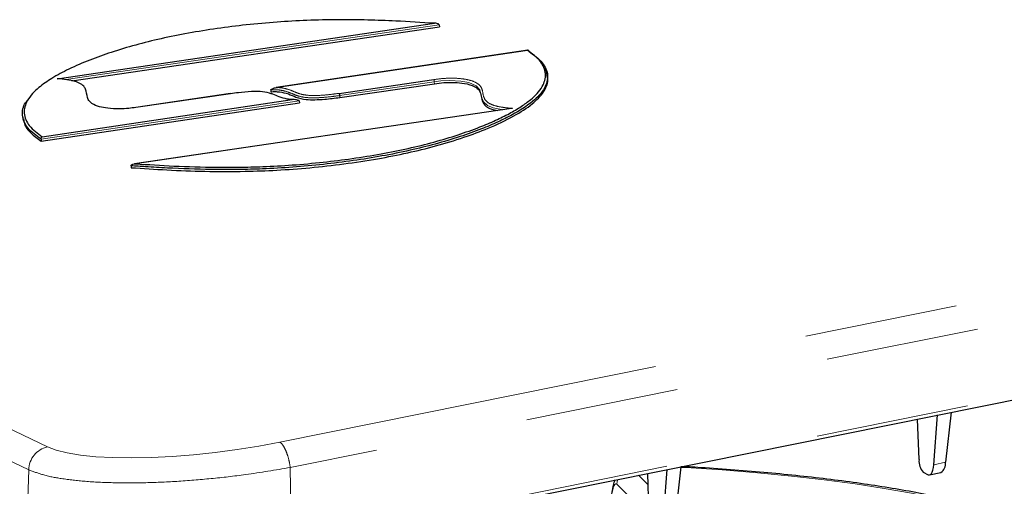
# Model space of a CAD drawing. Units: inches. Extents: x 0.2 to 10.8, y 0.2 to 8.2.
# Drawn here: x 9.1 to 9.8, y 7.4 to 7.7 of the extents above; entities that cross this region are included whole.
import ezdxf

# ---------------------------------------------------------------- set-up
doc = ezdxf.new("R2010")
doc.units = ezdxf.units.IN
doc.header["$MEASUREMENT"] = 0
doc.linetypes.add('PHANTOM', pattern=[0.5, 0.25, -0.05, 0.05, -0.05, 0.05, -0.05])

msp = doc.modelspace()

# ---------------------------------------------------------------- linework, layer by layer
at = {"color": 8, "linetype": 'PHANTOM', "lineweight": 18}
for p, q in [((8.56032, 7.69842), (9.14004, 7.42183)), ((9.39543, 7.69677), (9.15227, 7.66109)), ((9.1278, 7.40693), (8.54807, 7.68351)), ((9.45304, 7.68019), (9.28998, 7.65602)), ((9.39232, 7.6597), (9.33052, 7.65073)), ((9.39232, 7.6597), (9.39248, 7.65847)), ((9.2594, 7.65194), (9.19763, 7.64297)), ((9.3042, 7.64728), (9.13586, 7.62233)), ((9.44332, 7.64241), (9.1973, 7.60631)), ((9.29151, 7.42487), (10.08409, 7.58433)), ((10.08982, 7.56763), (9.29841, 7.40841)), ((9.29899, 7.35983), (10.0896, 7.51889)), ((9.71807, 7.4102), (9.72578, 7.41176)), ((9.12613, 7.35668), (9.1278, 7.40693)), ((9.29841, 7.40841), (9.29841, 7.40841)), ((9.29898, 7.35983), (9.29841, 7.40841)), ((9.55473, 7.40843), (9.55304, 7.40838)), ((9.55672, 7.40884), (9.55473, 7.40843)), ((9.55637, 7.40833), (9.55473, 7.40843)), ((9.55821, 7.40875), (9.55637, 7.40833)), ((9.5254, 7.40332), (9.5318, 7.39702)), ((9.53254, 7.37662), (9.51141, 7.39743))]:
    msp.add_line(p, q, dxfattribs=at)
at = {"color": 7, "linetype": 'Continuous', "lineweight": 25}
for p, q in [((9.14633, 7.66171), (9.39235, 7.6978)), ((9.15589, 7.66036), (9.39564, 7.69554)), ((9.39543, 7.69677), (9.39564, 7.69554)), ((9.45324, 7.68025), (9.28925, 7.65594)), ((9.46618, 7.6642), (9.466, 7.66544)), ((9.33025, 7.65218), (9.39202, 7.66115)), ((9.33068, 7.6495), (9.39248, 7.65847)), ((9.25938, 7.65197), (9.1976, 7.643)), ((9.28575, 7.65446), (9.28577, 7.65321)), ((9.33052, 7.65073), (9.33068, 7.6495)), ((9.136, 7.62109), (9.3045, 7.64607)), ((9.13661, 7.62393), (9.29967, 7.6481)), ((9.44275, 7.64236), (9.1967, 7.60626)), ((9.3042, 7.64728), (9.3045, 7.64607)), ((9.12388, 7.6367), (9.12401, 7.63546)), ((9.13586, 7.62233), (9.136, 7.62109)), ((9.19452, 7.60497), (9.19462, 7.60373)), ((9.29864, 7.3577), (10.08925, 7.51676)), ((9.72941, 7.44437), (9.72578, 7.41176)), ((9.70847, 7.41351), (9.70756, 7.43997)), ((9.71807, 7.4102), (9.72056, 7.44259)), ((9.53246, 7.3779), (9.53154, 7.40456)), ((9.54176, 7.37473), (9.54425, 7.40711)), ((9.5531, 7.40889), (9.54947, 7.37628)), ((9.55377, 7.40889), (9.5531, 7.40887)), ((9.71115, 7.40525), (9.71449, 7.40366)), ((9.71536, 7.40353), (9.7228, 7.40503))]:
    msp.add_line(p, q, dxfattribs=at)
at = {"color": 8, "linetype": 'PHANTOM', "lineweight": 18, "flags": 128}
for points in [[(9.43693, 7.64151), (9.43612, 7.6416), (9.4307, 7.64276), (9.42697, 7.64433), (9.4244, 7.64666), (9.42328, 7.64922), (9.42194, 7.65448), (9.4196, 7.65706), (9.41479, 7.65918), (9.40957, 7.6602), (9.40239, 7.66056), (9.39665, 7.66023), (9.39232, 7.6597), (9.39232, 7.6597), (9.39232, 7.6597)], [(9.14004, 7.42183), (9.14573, 7.41967), (9.15294, 7.41787), (9.16159, 7.41645), (9.17154, 7.41543), (9.18266, 7.41483), (9.19477, 7.41466), (9.2077, 7.41492), (9.22126, 7.4156), (9.23526, 7.41671), (9.2495, 7.41821), (9.26375, 7.42009), (9.27783, 7.42232), (9.29151, 7.42487)], [(9.55377, 7.40889), (9.55393, 7.40888), (9.55473, 7.40843)], [(9.74828, 7.38086), (9.73488, 7.38461), (9.71995, 7.38818), (9.70357, 7.39156), (9.68582, 7.39472), (9.66681, 7.39765), (9.64662, 7.40033), (9.62537, 7.40275), (9.60317, 7.4049), (9.58013, 7.40676), (9.55637, 7.40833)], [(9.51199, 7.40062), (9.51163, 7.39933), (9.51141, 7.39743)], [(9.51141, 7.39743), (9.51068, 7.39773), (9.50997, 7.39723), (9.5093, 7.39593), (9.5087, 7.39389), (9.50818, 7.39118), (9.50778, 7.38791)]]:
    msp.add_lwpolyline(points, dxfattribs=at)
at = {"color": 7, "linetype": 'Continuous', "lineweight": 25, "flags": 128}
msp.add_lwpolyline([(9.71449, 7.40366), (9.7152, 7.40351), (9.71589, 7.40376), (9.71651, 7.4044), (9.71706, 7.40541), (9.71752, 7.40674), (9.71786, 7.40836), (9.71807, 7.4102)], dxfattribs=at)
at = {"color": 8, "linetype": 'PHANTOM', "lineweight": 18}
msp.add_arc((9.14349, 7.40651), 0.0157, 102.69083, 178.4885, dxfattribs=at)
at = {"color": 7, "linetype": 'Continuous', "lineweight": 25}
for centre, radius, start, end in [((9.71956, 7.41255), 0.01113, 175.023, 220.93195), ((9.71826, 7.41107), 0.00755, 306.94062, 5.225), ((9.55473, 7.37767), 0.03123, 86.35422, 91.75565)]:
    msp.add_arc(centre, radius, start, end, dxfattribs=at)
for points, knots in [([(9.39235, 7.6978), (9.38397, 7.69835), (9.36951, 7.69928), (9.34858, 7.70003), (9.32924, 7.70022), (9.30951, 7.69981), (9.28954, 7.69869), (9.27002, 7.69692), (9.25074, 7.69448), (9.23217, 7.69152), (9.21445, 7.68796), (9.19765, 7.68383), (9.18216, 7.6792), (9.16758, 7.67399), (9.15457, 7.6684), (9.14338, 7.66247), (9.13395, 7.65596), (9.12673, 7.64876), (9.12372, 7.63908), (9.12809, 7.62993), (9.13355, 7.62608), (9.13661, 7.62393)], [0, 0, 0, 0, 0.082535, 0.142472, 0.205778, 0.272604, 0.336383, 0.40238, 0.465237, 0.527352, 0.587117, 0.642855, 0.697369, 0.745919, 0.794952, 0.836403, 0.870135, 0.907546, 0.934853, 0.963475, 1, 1, 1, 1]), ([(9.39543, 7.69677), (9.39541, 7.69683), (9.39537, 7.69697), (9.39518, 7.6972), (9.39475, 7.69748), (9.39379, 7.69778), (9.39293, 7.69783), (9.39236, 7.69781), (9.39235, 7.6978)], [0, 0, 0, 0, 0.055641, 0.127468, 0.249027, 0.503371, 0.994948, 1, 1, 1, 1]), ([(9.45409, 7.67941), (9.45722, 7.67725), (9.46282, 7.67336), (9.46733, 7.66412), (9.46436, 7.6543), (9.45569, 7.6457), (9.44492, 7.63894), (9.43352, 7.6333), (9.42219, 7.62853), (9.40854, 7.62365), (9.39299, 7.619), (9.37597, 7.61479), (9.35813, 7.61122), (9.33928, 7.6082), (9.31988, 7.60575), (9.30009, 7.60394), (9.28168, 7.60292), (9.26504, 7.60249), (9.2456, 7.60246), (9.23006, 7.60293), (9.21469, 7.60368), (9.20558, 7.60421), (9.19768, 7.60475), (9.19452, 7.60497)], [0, 0, 0, 0, 0.036534, 0.065536, 0.092188, 0.129646, 0.181506, 0.214879, 0.252747, 0.300446, 0.355121, 0.409709, 0.470135, 0.531153, 0.594473, 0.659325, 0.723473, 0.772964, 0.820386, 0.911676, 0.923381, 0.969301, 1, 1, 1, 1]), ([(9.1973, 7.60631), (9.20568, 7.60577), (9.22321, 7.60464), (9.24575, 7.60397), (9.26509, 7.60398), (9.28166, 7.6044), (9.30003, 7.60541), (9.31948, 7.60719), (9.33884, 7.60962), (9.35732, 7.61258), (9.37512, 7.61613), (9.39187, 7.62026), (9.40744, 7.62491), (9.42086, 7.6297), (9.432, 7.63438), (9.44106, 7.63882), (9.44875, 7.6433), (9.4563, 7.64878), (9.46292, 7.65532), (9.46594, 7.66497), (9.4616, 7.67417), (9.45613, 7.67802), (9.45304, 7.68019)], [0, 0, 0, 0, 0.082531, 0.172679, 0.221543, 0.272589, 0.335573, 0.402359, 0.464429, 0.527325, 0.586264, 0.642823, 0.696813, 0.745883, 0.782799, 0.815495, 0.845005, 0.870119, 0.907189, 0.93485, 0.963196, 1, 1, 1, 1]), ([(9.45409, 7.67941), (9.45407, 7.67952), (9.45403, 7.67972), (9.45388, 7.67999), (9.45365, 7.68021), (9.45333, 7.68029), (9.45313, 7.68023), (9.45305, 7.6802), (9.45304, 7.68019)], [0, 0, 0, 0, 0.212091, 0.394827, 0.598629, 0.824165, 0.993854, 1, 1, 1, 1]), ([(9.46568, 7.66475), (9.46564, 7.6655), (9.46557, 7.66687), (9.46469, 7.6679), (9.4643, 7.66836)], [0, 0, 0, 0, 0.554982, 1, 1, 1, 1]), ([(9.19763, 7.64297), (9.19609, 7.64277), (9.19252, 7.64229), (9.1864, 7.64195), (9.17998, 7.6422), (9.17394, 7.64333), (9.16936, 7.645), (9.16584, 7.64861), (9.16572, 7.65273), (9.16427, 7.6564), (9.16159, 7.65867), (9.15757, 7.66017), (9.1524, 7.66121), (9.14847, 7.66153), (9.14633, 7.66171)], [0, 0, 0, 0, 0.0773384, 0.1795736, 0.3052038, 0.3965617, 0.4855025, 0.5445001, 0.6348907, 0.6808055, 0.7377311, 0.8033268, 0.8932062, 1, 1, 1, 1]), ([(9.19462, 7.60373), (9.20239, 7.60322), (9.21835, 7.60215), (9.24313, 7.60123), (9.26704, 7.60119), (9.28992, 7.60203), (9.3114, 7.60361), (9.33332, 7.60609), (9.35463, 7.60931), (9.37457, 7.61321), (9.3934, 7.61779), (9.41094, 7.62311), (9.4281, 7.62949), (9.44318, 7.63652), (9.45563, 7.64434), (9.46338, 7.65204), (9.46701, 7.6592), (9.46607, 7.66298), (9.46578, 7.66415)], [0, 0, 0, 0, 0.0800827, 0.1647105, 0.255304, 0.3261726, 0.4003501, 0.4770238, 0.5533133, 0.622148, 0.6861709, 0.7527394, 0.8107654, 0.8744704, 0.924011, 0.9606462, 0.9877668, 1, 1, 1, 1]), ([(9.28575, 7.65446), (9.28576, 7.65449), (9.28576, 7.65455), (9.28587, 7.65471), (9.28637, 7.65509), (9.28775, 7.65565), (9.28909, 7.65596), (9.28997, 7.65602), (9.28998, 7.65602)], [0, 0, 0, 0, 0.017812, 0.043616, 0.116991, 0.42576, 0.996127, 1, 1, 1, 1]), ([(9.39248, 7.65847), (9.39448, 7.65872), (9.39834, 7.65922), (9.40428, 7.65941), (9.41054, 7.65902), (9.41611, 7.65783), (9.42021, 7.65578), (9.42254, 7.65299), (9.42306, 7.64936), (9.42393, 7.64582), (9.42638, 7.64337), (9.4296, 7.6417), (9.43229, 7.64129), (9.43384, 7.64105)], [0, 0, 0, 0, 0.120898, 0.23266, 0.355183, 0.495871, 0.57092, 0.625507, 0.705522, 0.786347, 0.837844, 0.907069, 1, 1, 1, 1]), ([(9.2594, 7.65194), (9.2594, 7.65195), (9.2594, 7.65195), (9.25938, 7.65197), (9.25938, 7.65197), (9.25938, 7.65197)], [0, 0, 0, 0, 0.489882, 0.919873, 1, 1, 1, 1]), ([(9.29967, 7.6481), (9.29859, 7.64819), (9.2957, 7.64845), (9.29144, 7.64964), (9.2877, 7.65135), (9.28363, 7.65275), (9.27889, 7.65342), (9.27211, 7.65335), (9.26564, 7.65277), (9.26112, 7.65217), (9.2594, 7.65194)], [0, 0, 0, 0, 0.079465, 0.211419, 0.320471, 0.379441, 0.525808, 0.666665, 0.873956, 1, 1, 1, 1]), ([(9.28577, 7.65321), (9.28668, 7.65327), (9.28854, 7.65338), (9.29238, 7.6531), (9.29701, 7.65203), (9.30245, 7.64936), (9.3083, 7.6481), (9.31463, 7.64795), (9.32197, 7.64837), (9.32741, 7.64907), (9.33068, 7.6495)], [0, 0, 0, 0, 0.060115, 0.121717, 0.252398, 0.368608, 0.518461, 0.640131, 0.783561, 1, 1, 1, 1]), ([(9.33025, 7.65218), (9.33025, 7.65217), (9.33026, 7.65214), (9.33029, 7.65204), (9.33034, 7.65184), (9.3304, 7.65152), (9.33046, 7.65114), (9.3305, 7.65087), (9.33052, 7.65073)], [0, 0, 0, 0, 0.017397, 0.055521, 0.21515, 0.443472, 0.715248, 1, 1, 1, 1]), ([(9.13586, 7.62233), (9.13272, 7.62451), (9.12707, 7.62842), (9.1228, 7.63748), (9.12418, 7.64439), (9.12645, 7.64681), (9.12684, 7.64723)], [0, 0, 0, 0, 0.374107, 0.671088, 0.944003, 1, 1, 1, 1]), ([(9.19763, 7.64297), (9.19763, 7.64298), (9.19762, 7.64299), (9.1976, 7.643), (9.1976, 7.643), (9.1976, 7.643)], [0, 0, 0, 0, 0.672477, 0.923191, 1, 1, 1, 1]), ([(9.3042, 7.64728), (9.30419, 7.64731), (9.30417, 7.64737), (9.30403, 7.6475), (9.30344, 7.64776), (9.30196, 7.64803), (9.30057, 7.64815), (9.29968, 7.6481), (9.29967, 7.6481)], [0, 0, 0, 0, 0.017701, 0.043486, 0.116938, 0.426406, 0.996185, 1, 1, 1, 1]), ([(9.44332, 7.64241), (9.44332, 7.64241), (9.44312, 7.6424), (9.44294, 7.64236), (9.44275, 7.64231)], [0, 0, 0, 0, 0.029388, 1, 1, 1, 1]), ([(9.12442, 7.63551), (9.12453, 7.63444), (9.1249, 7.63096), (9.12934, 7.62582), (9.13364, 7.62277), (9.136, 7.62109)], [0, 0, 0, 0, 0.1668908, 0.5419283, 1, 1, 1, 1]), ([(9.13586, 7.62233), (9.13586, 7.62245), (9.13585, 7.62268), (9.13592, 7.62304), (9.13607, 7.62342), (9.13631, 7.62374), (9.13651, 7.62388), (9.13661, 7.62392), (9.13661, 7.62393)], [0, 0, 0, 0, 0.1880257, 0.3706721, 0.5944264, 0.839531, 0.994916, 1, 1, 1, 1]), ([(9.19452, 7.60497), (9.19452, 7.60503), (9.19453, 7.60517), (9.19466, 7.60541), (9.19502, 7.60575), (9.1959, 7.60615), (9.19674, 7.60628), (9.19729, 7.60631), (9.1973, 7.60631)], [0, 0, 0, 0, 0.056017, 0.125884, 0.24332, 0.49383, 0.994757, 1, 1, 1, 1]), ([(9.55881, 7.40872), (9.55826, 7.40875), (9.55756, 7.40878), (9.55687, 7.40883), (9.55672, 7.40884)], [0, 0, 0, 0, 0.7908347, 1, 1, 1, 1]), ([(9.75802, 7.37977), (9.75648, 7.38024), (9.75008, 7.38219), (9.73842, 7.38526), (9.72274, 7.38887), (9.70609, 7.39218), (9.68852, 7.39524), (9.67004, 7.39804), (9.6507, 7.40059), (9.63056, 7.4029), (9.60969, 7.40497), (9.58815, 7.40677), (9.57092, 7.40798), (9.56087, 7.40859), (9.55821, 7.40875)], [0, 0, 0, 0, 0.023904, 0.09914, 0.178711, 0.262569, 0.350766, 0.443208, 0.539709, 0.640009, 0.7438, 0.850733, 0.960428, 1, 1, 1, 1]), ([(9.5101, 7.40024), (9.50998, 7.39999), (9.50933, 7.39864), (9.50859, 7.39551), (9.50798, 7.392), (9.50774, 7.38967), (9.50767, 7.38902)], [0, 0, 0, 0, 0.072005, 0.391229, 0.827753, 1, 1, 1, 1])]:
    msp.add_open_spline(points, degree=3, knots=knots, dxfattribs=at)
at = {"color": 8, "linetype": 'PHANTOM', "lineweight": 18}
for points, knots in [([(9.39202, 7.66115), (9.39356, 7.66135), (9.39713, 7.66183), (9.40325, 7.66217), (9.40967, 7.66192), (9.41571, 7.66079), (9.42029, 7.65912), (9.42381, 7.65551), (9.42393, 7.65139), (9.42538, 7.64772), (9.42806, 7.64545), (9.43208, 7.64395), (9.43725, 7.64291), (9.44119, 7.64259), (9.44332, 7.64241)], [0, 0, 0, 0, 0.077338, 0.179574, 0.305204, 0.396561, 0.485502, 0.544499, 0.63489, 0.680805, 0.737732, 0.803327, 0.893206, 1, 1, 1, 1]), ([(9.28998, 7.65602), (9.29106, 7.65593), (9.29395, 7.65567), (9.29821, 7.65448), (9.30195, 7.65277), (9.30603, 7.65136), (9.31076, 7.6507), (9.31754, 7.65077), (9.32401, 7.65135), (9.32854, 7.65195), (9.33025, 7.65218)], [0, 0, 0, 0, 0.079465, 0.211421, 0.320471, 0.379441, 0.525808, 0.666665, 0.873956, 1, 1, 1, 1]), ([(9.39202, 7.66115), (9.39203, 7.66113), (9.39204, 7.66111), (9.39208, 7.66101), (9.39213, 7.66081), (9.39219, 7.66049), (9.39226, 7.66011), (9.3923, 7.65984), (9.39232, 7.6597)], [0, 0, 0, 0, 0.030295, 0.056291, 0.216117, 0.444369, 0.715757, 1, 1, 1, 1]), ([(9.33052, 7.65073), (9.32876, 7.6505), (9.32405, 7.64987), (9.31727, 7.64927), (9.31015, 7.6492), (9.30517, 7.64989), (9.301, 7.65132), (9.2973, 7.65303), (9.29309, 7.65417), (9.28926, 7.6546), (9.28704, 7.65455), (9.28591, 7.65447), (9.28575, 7.65446)], [0, 0, 0, 0, 0.117084, 0.312333, 0.447478, 0.585953, 0.640198, 0.736971, 0.854093, 0.92525, 0.98989, 1, 1, 1, 1]), ([(9.29841, 7.40841), (9.29813, 7.41006), (9.29758, 7.4133), (9.2962, 7.41777), (9.29459, 7.42144), (9.29314, 7.4236), (9.29207, 7.42455), (9.29172, 7.42475), (9.29151, 7.42487)], [0, 0, 0, 0, 0.275857, 0.539793, 0.765607, 0.933757, 0.96092, 1, 1, 1, 1]), ([(9.29841, 7.40841), (9.2887, 7.40676), (9.27153, 7.40384), (9.24678, 7.40104), (9.22461, 7.39924), (9.20322, 7.39833), (9.18329, 7.3983), (9.16534, 7.39914), (9.15008, 7.40087), (9.13767, 7.40312), (9.1308, 7.40577), (9.1278, 7.40693)], [0, 0, 0, 0, 0.171534, 0.303395, 0.433848, 0.559224, 0.676279, 0.781126, 0.871957, 0.944016, 1, 1, 1, 1])]:
    msp.add_open_spline(points, degree=3, knots=knots, dxfattribs=at)

doc.saveas('drawing.dxf')
